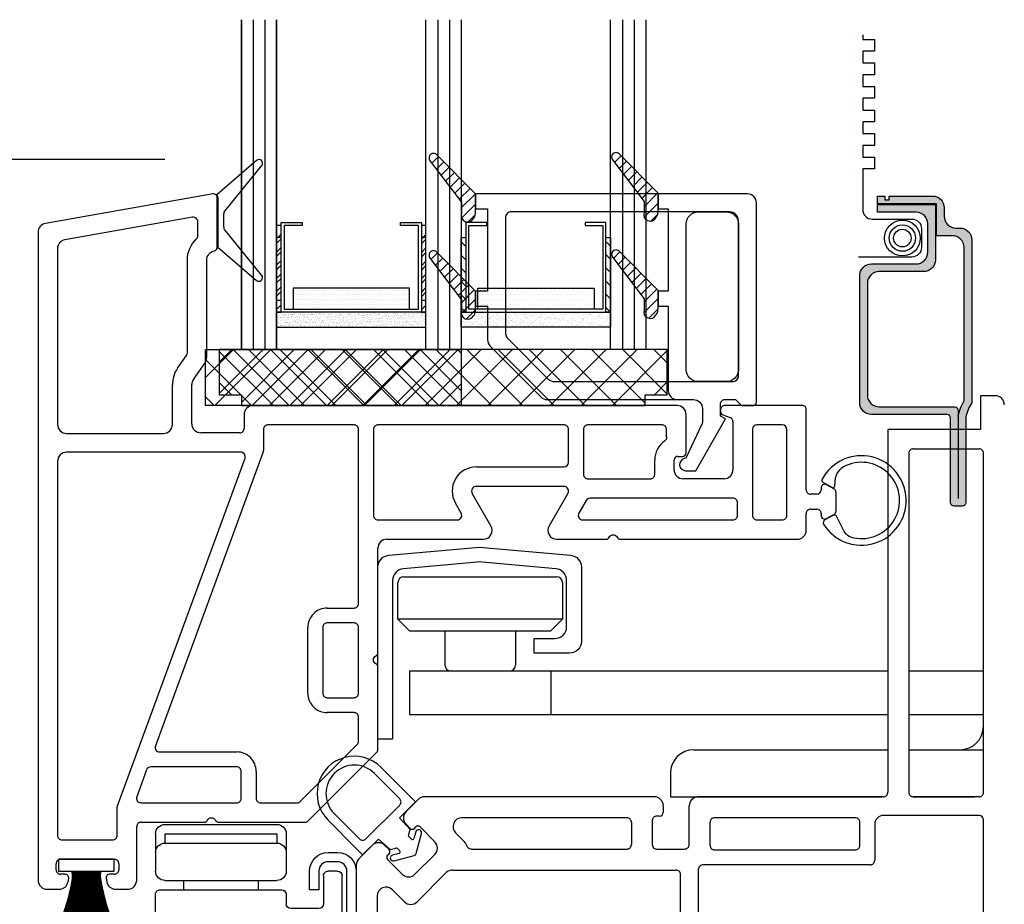
# Model space of a CAD drawing. Extents: x -466 to 18580, y -2173 to 2539.
# Drawn here: x 10055 to 10139, y -212 to -137 of the extents above; entities that cross this region are included whole.
import ezdxf

# ---------------------------------------------------------------- set-up
doc = ezdxf.new("R2010")
doc.units = 0
doc.header["$MEASUREMENT"] = 0
doc.layers.get('0').update_dxf_attribs({"linetype": 'CONTINUOUS'})
for name, color, linetype in [('DIMENSIONS_COMPONENTS', 9, 'CONTINUOUS'), ('GLAZING_DUAL', 2, 'CONTINUOUS'), ('GLAZING_TRI', 2, 'CONTINUOUS'), ('WINDOW_FRAME', 3, 'CONTINUOUS'), ('WINDOW_HARDWARE', 2, 'CONTINUOUS'), ('WINDOW_SCREEN', 2, 'CONTINUOUS')]:
    doc.layers.add(name, color=color, linetype=linetype)
doc.styles.add('ROMANS', font='romans.shx')
doc.dimstyles.new('SCALE 4 DIMENSION', dxfattribs={"dimscale": 4, "dimtxt": 2, "dimasz": 2, "dimexe": 2, "dimexo": 2, "dimgap": 2, "dimtad": 0, "dimtih": 1, "dimtoh": 1, "dimdec": 0, "dimzin": 0, "dimdsep": 46, "dimtxsty": 'ROMANS', "dimcen": 0, "dimclrd": 256, "dimclre": 256, "dimclrt": 256, "dimadec": 0, "dimazin": 0, "dimtfac": 1, "dimtdec": 0, "dimtofl": 0, "dimtmove": 1, "dimatfit": 3, "dimfxl": 1, "dimtolj": 1, "dimtzin": 0, "dimarcsym": 0})
pattern_1 = [(45, (-203.2303, -145.78914), (-0.561266, 0.561266), [])]
pattern_2 = [(135, (237.6303, -145.78914), (0.561266, 0.561266), [])]
pattern_3 = [(45, (-201.4803, -144.7728), (-0.561266, 0.561266), [])]

# ---------------------------------------------------------------- blocks, each defined once
blk = doc.blocks.new('*D8')
at = {"layer": 'DIMENSIONS_COMPONENTS', "lineweight": -2, "transparency": 16777216}
for p, q in [((10067.216, -148.968), (9946.365, -148.968)), ((9954.365, -156.968), (9954.365, -169.855)), ((9954.365, -223.953), (9954.365, -198.045)), ((10048.555, -231.953), (9946.365, -231.953))]:
    blk.add_line(p, q, dxfattribs=at)
at = {"layer": 'DIMENSIONS_COMPONENTS', "transparency": 16777216}
for points in [[(9953.032, -156.968), (9955.698, -156.968), (9954.365, -148.968)], [(9953.032, -223.953), (9955.698, -223.953), (9954.365, -231.953)]]:
    blk.add_solid(points, dxfattribs=at)
at = {"layer": 'DIMENSIONS_COMPONENTS', "transparency": 16777216, "insert": (9954.365, -183.95), "char_height": 8, "attachment_point": 5, "style": 'ROMANS'}
blk.add_mtext('\\A1;83 [3 1/4]', dxfattribs=at)
blk = doc.blocks.new('*X91')
at = {"color": 0}
for p, q in [((0.9146, 1.6663), (0.8901, 1.6908)), ((0.9298, 1.6865), (0.9077, 1.7086)), ((0.8842, 1.6261), (0.8549, 1.6553)), ((0.8994, 1.6462), (0.8725, 1.6731)), ((0.8537, 1.5858), (0.8197, 1.6198)), ((0.8689, 1.6059), (0.8373, 1.6376)), ((0.8309, 1.538), (0.7845, 1.5843)), ((0.8385, 1.5657), (0.8021, 1.6021)), ((0.8303, 1.5032), (0.7838, 1.5497)), ((0.8082, 1.4899), (0.7848, 1.5133)), ((0.933, 1.3651), (0.9115, 1.3866)), ((0.9178, 1.3449), (0.8939, 1.3689)), ((0.8874, 1.3047), (0.8586, 1.3334)), ((0.9026, 1.3248), (0.8762, 1.3511)), ((0.8569, 1.2644), (0.8234, 1.2979)), ((0.8722, 1.2845), (0.841, 1.3157)), ((0.8309, 1.2197), (0.7882, 1.2624)), ((0.8417, 1.2442), (0.8058, 1.2802)), ((0.8318, 1.1835), (0.7838, 1.2315)), ((0.8152, 1.1647), (0.7838, 1.1961))]:
    blk.add_line(p, q, dxfattribs=at)
blk = doc.blocks.new('PVC GLAZING STOP 1.5in')
at = {"color": 3}
for points in [[(-3.385, 21.504), (-3.337, 21.573, 0.151981), (-3.203, 22.006), (-3.203, 23.59), (-6.513, 26.926, 1.000002), (-7.052, 26.387), (-4.4, 22.878), (-4.398, 21.932, 0.923971)], [(-0.815, 20.979, -0.414214), (0.201, 21.995), (2.614, 21.995, -0.414214), (3.63, 20.979), (3.63, 8.584, -0.414214), (2.614, 7.568), (0.201, 7.568, -0.414214), (-0.815, 8.584)], [(-3.385, 13.232), (-3.337, 13.301, 0.151981), (-3.203, 13.733), (-3.203, 15.318), (-6.513, 18.654, 1.000002), (-7.052, 18.115), (-4.4, 14.606), (-4.398, 13.659, 0.923971)]]:
    blk.add_lwpolyline(points, format="xyb", close=True, dxfattribs=at)
blk.add_lwpolyline([(-0.861, 0), (0, 0), (2.536, 4.393), (2.096, 4.647), (2.096, 5.663, -0.414214), (2.477, 6.044), (3.376, 6.044), (3.884, 5.536), (4.9, 5.536, 0.414214), (5.154, 5.79), (5.154, 22.757, 0.414214), (4.392, 23.519), (-3.203, 23.519), (-3.203, 22.249), (-2.339, 22.249), (-2.339, 15.247), (-3.203, 15.247), (-3.203, 13.981), (-2.339, 13.981), (-2.339, 6.806, 0.414214), (-1.577, 6.044), (-0.19, 6.044, -0.414214), (0.572, 5.282), (0.572, 4.212, -0.111896), (0.498, 3.884), (-0.801, 1.166, -0.23016), (-0.974, 1.028, 0.895553), (-0.861, 0)], format="xyb", dxfattribs=at)
at = {"color": 1, "xscale": -25.39999999999964, "yscale": 25.39999999999964, "zscale": 25.40000000000003}
blk.add_blockref('*X91', (16.705, -16.634), dxfattribs=at)
blk = doc.blocks.new('*X92')
at = {"color": 0}
for p, q in [((0.9146, 1.6663), (0.8901, 1.6908)), ((0.9298, 1.6865), (0.9077, 1.7086)), ((0.8842, 1.6261), (0.8549, 1.6553)), ((0.8994, 1.6462), (0.8725, 1.6731)), ((0.8537, 1.5858), (0.8197, 1.6198)), ((0.8689, 1.6059), (0.8373, 1.6376)), ((0.8309, 1.538), (0.7845, 1.5843)), ((0.8385, 1.5657), (0.8021, 1.6021)), ((0.8303, 1.5032), (0.7838, 1.5497)), ((0.8082, 1.4899), (0.7848, 1.5133)), ((0.933, 1.3651), (0.9115, 1.3866)), ((0.9178, 1.3449), (0.8939, 1.3689)), ((0.8874, 1.3047), (0.8586, 1.3334)), ((0.9026, 1.3248), (0.8762, 1.3511)), ((0.8569, 1.2644), (0.8234, 1.2979)), ((0.8722, 1.2845), (0.841, 1.3157)), ((0.8309, 1.2197), (0.7882, 1.2624)), ((0.8417, 1.2442), (0.8058, 1.2802)), ((0.8318, 1.1835), (0.7838, 1.2315)), ((0.8152, 1.1647), (0.7838, 1.1961))]:
    blk.add_line(p, q, dxfattribs=at)
blk = doc.blocks.new('PVC GLAZING STOP 0.75in. 2203')
at = {"color": 3}
for points in [[(-18.905, 21.433), (-18.857, 21.502, 0.151981), (-18.722, 21.934), (-18.722, 23.519), (-22.032, 26.855, 1.000002), (-22.571, 26.316), (-19.919, 22.807), (-19.917, 21.861, 0.923971)], [(-11.998, 7.568), (3.122, 7.568, 0.414214), (3.63, 8.076), (3.63, 21.233, 0.414214), (2.868, 21.995), (-15.674, 21.995, 0.414214), (-16.182, 21.487), (-16.182, 11.753, 0.198912), (-15.959, 11.214), (-12.537, 7.791, 0.198912)], [(-18.905, 13.16), (-18.857, 13.23, 0.151981), (-18.722, 13.662), (-18.722, 15.247), (-22.032, 18.582, 1.000002), (-22.571, 18.043), (-19.919, 14.534), (-19.917, 13.588, 0.923971)]]:
    blk.add_lwpolyline(points, format="xyb", close=True, dxfattribs=at)
blk.add_lwpolyline([(5.154, 5.79), (5.154, 22.757, 0.414214), (4.392, 23.519), (-17.706, 23.519), (-18.722, 23.519), (-18.722, 22.249), (-17.706, 22.249), (-17.706, 15.247), (-18.722, 15.247), (-18.722, 13.981), (-17.706, 13.981), (-17.706, 11.121, 0.198912), (-17.483, 10.582), (-13.168, 6.267, 0.198912), (-12.629, 6.044), (-0.19, 6.044, -0.414214), (0.572, 5.282), (0.572, 4.212, -0.111896), (0.498, 3.884), (-0.801, 1.166, -0.23016), (-0.974, 1.028, 0.895553), (-0.861, 0), (0, 0), (2.536, 4.393), (2.096, 4.647), (2.096, 5.663, -0.414214), (2.477, 6.044), (3.376, 6.044), (3.884, 5.536), (4.9, 5.536, 0.414214), (5.154, 5.79)], format="xyb", dxfattribs=at)
at = {"color": 1, "xscale": -25.40000000000009, "yscale": 25.40000000000009, "zscale": 25.40000000000003}
blk.add_blockref('*X92', (1.185, -16.705), dxfattribs=at)
blk = doc.blocks.new('GLAZING TRI')
h = blk.add_hatch()
h.set_pattern_fill('ANSI31', color=0, scale=6.35, style=0)
h.set_pattern_definition(pattern_1)
h.paths.add_polyline_path([(3, 9.525), (3, 3.175), (3.396, 3.175), (3.396, 9.525)])
h = blk.add_hatch()
h.set_pattern_fill('ANSI31', color=0, scale=6.35, style=0)
h.set_pattern_definition(pattern_1)
h.paths.add_polyline_path([(15.304, 9.525), (15.304, 3.175), (15.7, 3.175), (15.7, 9.525)])
h = blk.add_hatch()
h.set_pattern_fill('ANSI31', color=0, scale=0.25, style=0)
h.set_pattern_definition(pattern_2)
h.paths.add_polyline_path([(19.096, 9.525), (19.096, 3.175), (18.7, 3.175), (18.7, 9.525)])
h = blk.add_hatch()
h.set_pattern_fill('ANSI31', color=0, scale=0.25, style=0)
h.set_pattern_definition(pattern_2)
h.paths.add_polyline_path([(31.4, 9.525), (31.4, 3.175), (31.004, 3.175), (31.004, 9.525)])
h = blk.add_hatch()
h.set_pattern_fill('DOTS', color=1, scale=6.35, style=0)
h.set_pattern_definition([(360, (-203.23027, -145.78914), (0.1984375, 0.396875), [0, -0.396875])])
h.paths.add_polyline_path([(4.412, 5.207), (4.412, 3.429), (14.288, 3.429), (14.288, 5.207)])
h = blk.add_hatch()
h.set_pattern_fill('DOTS', color=1, scale=0.25, style=0)
h.set_pattern_definition([(180, (237.63027, -145.78914), (-0.1984375, 0.396875), [0, -0.396875])])
h.paths.add_polyline_path([(29.988, 5.207), (29.988, 3.429), (20.112, 3.429), (20.112, 5.207)])
h = blk.add_hatch()
h.set_pattern_fill('AR-SAND', color=0, scale=0.254, style=0)
h.set_pattern_definition([(37.5, (-203.23027, -145.78914), (-0.0160003, 0.48941324), [0, -0.38608, 0, -0.4318, 0, -0.41275]), (7.5, (-203.2303, -145.78914), (0.4495233, 0.7168251), [0, -0.20828, 0, -0.34798, 0, -0.13335]), (327.5, (-203.5427, -145.78914), (0.790992, 0.0014374), [0, -0.127, 0, -0.4572, 0, -0.5969]), (317.5, (-203.5427, -145.78914), (0.7635562, 0.2229296), [0, -0.0635, 0, -0.29972, 0, -0.3429])])
h.paths.add_polyline_path([(3, 3.175), (3, 1.905), (15.7, 1.905), (15.7, 3.175)])
h = blk.add_hatch()
h.set_pattern_fill('AR-SAND', color=0, scale=0.01, style=0)
h.set_pattern_definition([(142.5, (237.63027, -145.78914), (0.0160003, 0.48941324), [0, -0.38608, 0, -0.4318, 0, -0.41275]), (172.5, (237.6303, -145.78914), (-0.4495233, 0.7168251), [0, -0.20828, 0, -0.34798, 0, -0.13335]), (212.5, (237.9427, -145.78914), (-0.790992, 0.0014374), [0, -0.127, 0, -0.4572, 0, -0.5969]), (222.5, (237.9427, -145.78914), (-0.7635562, 0.2229296), [0, -0.0635, 0, -0.29972, 0, -0.3429])])
h.paths.add_polyline_path([(31.4, 3.175), (31.4, 1.905), (18.7, 1.905), (18.7, 3.175)])
at = {"color": 1, "ltscale": 20}
for p, q in [((1, 28.027), (1, 0)), ((2, 28.027), (2, 0)), ((17.7, 28.027), (17.7, 0)), ((32.4, 28.027), (32.4, 0)), ((33.4, 28.027), (33.4, 0))]:
    blk.add_line(p, q, dxfattribs=at)
at = {"color": 1}
blk.add_line((16.7, 28.027), (16.7, 0), dxfattribs=at)
at = {"color": 0, "ltscale": 20}
for points in [[(0, 28.027), (0, 0), (3, 0), (3, 28.027)], [(34.4, 28.027), (34.4, 0), (31.4, 0), (31.4, 28.027)]]:
    blk.add_lwpolyline(points, dxfattribs=at)
at = {"color": 0}
blk.add_lwpolyline([(18.7, 28.027), (18.7, 0), (15.7, 0), (15.7, 28.027)], dxfattribs=at)
at = {"color": 4}
for points in [[(15.304, 3.175), (3.396, 3.175), (3.396, 10.795), (5.174, 10.795), (5.174, 10.541), (3.65, 10.541), (3.65, 3.429), (15.05, 3.429), (15.05, 10.541), (13.526, 10.541), (13.526, 10.795), (15.304, 10.795)], [(19.096, 3.175), (31.004, 3.175), (31.004, 10.795), (29.226, 10.795), (29.226, 10.541), (30.75, 10.541), (30.75, 3.429), (19.35, 3.429), (19.35, 10.541), (20.874, 10.541), (20.874, 10.795), (19.096, 10.795)]]:
    blk.add_lwpolyline(points, close=True, dxfattribs=at)
for points in [[(3, 9.525), (3, 3.175), (3.396, 3.175), (3.396, 9.525)], [(15.304, 9.525), (15.304, 3.175), (15.7, 3.175), (15.7, 9.525)], [(19.096, 9.525), (19.096, 3.175), (18.7, 3.175), (18.7, 9.525)], [(31.4, 9.525), (31.4, 3.175), (31.004, 3.175), (31.004, 9.525)]]:
    blk.add_lwpolyline(points, close=True)
at = {"color": 0}
for points in [[(4.412, 5.207), (4.412, 3.429), (14.288, 3.429), (14.288, 5.207)], [(29.988, 5.207), (29.988, 3.429), (20.112, 3.429), (20.112, 5.207)]]:
    blk.add_lwpolyline(points, close=True, dxfattribs=at)
at = {"color": 6}
for points in [[(3, 3.175), (3, 1.905), (15.7, 1.905), (15.7, 3.175)], [(31.4, 3.175), (31.4, 1.905), (18.7, 1.905), (18.7, 3.175)]]:
    blk.add_lwpolyline(points, close=True, dxfattribs=at)
blk = doc.blocks.new('ALUMINUM SCREEN BAR INVERTED LIP 0.375in.', base_point=(0, 0))
blk.add_hatch(color=1).paths.add_polyline_path([(0.3, -0.3, -0.414214), (0, 0), (0, 7.186, 0.414214), (-0.3, 7.486), (-6.726, 7.486, -0.414214), (-7.725, 8.486), (-7.725, 19.283, -0.414214), (-6.726, 20.283), (-2.938, 20.283, 0.414214), (-1.938, 21.282), (-1.938, 23.682, 0.414214), (-2.938, 24.682), (-6.226, 24.682), (-6.226, 25.331), (-1.288, 25.331), (-1.288, 20.633, -0.414214), (-2.288, 19.633), (-6.076, 19.633, 0.414214), (-7.075, 18.633), (-7.075, 9.135, 0.414214), (-6.076, 8.136), (0.35, 8.136, -0.414214), (0.65, 7.836), (0.65, 7.317, -0.084156), (1.15, 8.667), (1.15, 21.682, 0.414214), (0.15, 22.682), (-1.2, 22.682), (-1.2, 25.404), (-6.226, 25.404), (-6.226, 26.054), (-5.587, 26.054), (-5.587, 25.721), (-5.233, 25.721), (-5.233, 26.054), (-1.549, 26.054, -0.414214), (-0.55, 25.054), (-0.55, 24.332, 0.414214), (0.45, 23.332), (0.8, 23.332, -0.414214), (1.8, 22.332), (1.8, 8.486, 0.091649), (1.3, 7.253), (1.3, 0, -0.414214), (1, -0.3)])
at = {"color": 0, "linetype": 'Continuous'}
for p, q in [((-8.476, 39.361), (-8.475, 39.361)), ((-8.476, 38.361), (-8.475, 38.361)), ((-8.476, 37.361), (-8.475, 37.361)), ((-8.476, 36.361), (-8.475, 36.361)), ((-8.476, 35.361), (-8.475, 35.361)), ((-8.476, 34.361), (-8.475, 34.361)), ((-8.476, 33.361), (-8.475, 33.361)), ((-8.476, 32.361), (-8.475, 32.361)), ((-8.476, 31.361), (-8.475, 31.361)), ((-8.476, 30.361), (-8.475, 30.361)), ((-8.476, 29.361), (-8.475, 29.361)), ((-8.476, 28.361), (-8.475, 28.361))]:
    blk.add_line(p, q, dxfattribs=at)
for points in [[(-7.475, 39.757), (-7.475, 39.361), (-6.475, 39.361), (-6.475, 38.361), (-7.475, 38.361), (-7.475, 37.361), (-6.475, 37.361), (-6.475, 36.361), (-7.475, 36.361), (-7.475, 35.361), (-6.475, 35.361), (-6.475, 34.361), (-7.475, 34.361), (-7.475, 33.361), (-6.475, 33.361), (-6.475, 32.361), (-7.475, 32.361), (-7.475, 31.361), (-6.475, 31.361), (-6.475, 30.361), (-7.475, 30.361), (-7.475, 29.361), (-6.475, 29.361), (-6.475, 28.361), (-7.475, 28.361), (-7.475, 24.906, 0.414214), (-6.665, 24.096), (-3.289, 24.096, -0.414214), (-2.479, 23.286), (-2.479, 21.678, -0.414214), (-3.289, 20.868), (-7.827, 20.868)], [(0.65, 7.317, -0.084156), (1.15, 8.667), (1.15, 21.682, 0.414214), (0.15, 22.682), (-1.2, 22.682), (-1.2, 25.404), (-6.226, 25.404), (-6.226, 26.054), (-5.587, 26.054), (-5.587, 25.721), (-5.233, 25.721), (-5.233, 26.054), (-1.549, 26.054, -0.414214), (-0.55, 25.054), (-0.55, 24.332, 0.414214), (0.45, 23.332), (0.8, 23.332, -0.414214), (1.8, 22.332), (1.8, 8.486, 0.091649), (1.3, 7.253), (1.3, 0, -0.414214), (1, -0.3), (0.3, -0.3, -0.414214), (0, 0), (0, 7.186, 0.414214), (-0.3, 7.486), (-6.726, 7.486, -0.414214), (-7.725, 8.486), (-7.725, 19.283, -0.414214), (-6.726, 20.283), (-2.938, 20.283, 0.414214), (-1.938, 21.282), (-1.938, 23.682, 0.414214), (-2.938, 24.682), (-6.226, 24.682), (-6.226, 25.331), (-1.288, 25.331), (-1.288, 20.633, -0.414214), (-2.288, 19.633), (-6.076, 19.633, 0.414214), (-7.075, 18.633), (-7.075, 9.135, 0.414214), (-6.076, 8.136), (0.35, 8.136, -0.414214), (0.65, 7.836), (0.65, 0.35)]]:
    blk.add_lwpolyline(points, format="xyb", dxfattribs=at)
for radius in [1.521, 1.121, 0.746]:
    blk.add_circle((-4.099, 22.479), radius, dxfattribs=at)
blk = doc.blocks.new('PVC FRAME 2100 OPERATOR NO NAILING FIN')
at = {"color": 1}
for p, q in [((4.715, 22.501), (4.715, 15.38)), ((4.741, 22.501), (4.741, 15.389)), ((4.766, 22.501), (4.766, 15.389))]:
    blk.add_line(p, q, dxfattribs=at)
at = {"color": 0}
for points in [[(19.224, 82.912), (15.83, 79.997)], [(16.511, 78.609), (19.659, 82.488)], [(15.522, 80.056), (1.268, 77.543)], [(15.88, 75.524), (15.88, 79.756)], [(15.917, 79.756), (15.917, 75.551), (19.224, 72.711)], [(13.782, 78.073), (2.919, 76.158)], [(16.425, 77.254), (16.425, 78.368)], [(14.229, 76.511), (14.229, 77.698)], [(0.64, 76.795), (0.64, 21.739)], [(19.659, 73.134), (16.511, 77.014)], [(2.291, 75.409), (2.291, 60.465)], [(13.33, 66.557), (13.33, 74.444)], [(14.981, 66.157), (14.981, 74.444)], [(12.497, 65.247), (13.262, 66.339)], [(13.849, 64.3), (14.844, 65.72)], [(12.06, 60.465), (12.06, 63.863)], [(13.711, 60.528), (13.711, 63.863)], [(82.04, 62.91), (80.778, 62.91), (80.778, 60.05), (72.898, 60.05), (72.898, 29.213)], [(54.977, 62.078), (18.918, 62.078)], [(65.637, 62.078), (59.041, 62.078)], [(18.156, 61.316), (18.156, 60.147)], [(55.739, 58.065), (55.739, 61.316)], [(58.66, 61.697), (58.66, 61.57)], [(58.86, 61.283), (59.476, 61.059)], [(65.957, 54.923), (65.957, 61.758)], [(27.506, 60.427), (20.188, 60.427)], [(45.361, 60.427), (29.538, 60.427)], [(53.707, 60.427), (47.393, 60.427)], [(59.727, 60.701), (59.727, 56.617)], [(63.925, 60.427), (61.759, 60.427)], [(3.051, 59.705), (11.3, 59.705)], [(17.775, 59.766), (14.473, 59.766)], [(19.807, 60.046), (19.807, 58.271)], [(27.887, 45.252), (27.887, 60.046)], [(29.157, 60.046), (29.157, 52.745)], [(45.742, 57.245), (45.742, 60.046)], [(47.012, 60.046), (47.012, 56.235)], [(54.088, 59.383), (54.088, 60.046)], [(61.378, 60.046), (61.378, 52.745)], [(64.306, 52.745), (64.306, 60.046)], [(17.877, 58.115), (3.051, 58.115)], [(19.784, 58.139), (10.612, 33.153)], [(74.676, 58.017), (74.676, 29.21)], [(75.056, 58.397), (80.651, 58.397)], [(81.031, 29.21), (81.031, 58.017)], [(2.291, 57.355), (2.291, 25.549)], [(7.394, 28.073), (18.234, 57.603)], [(53.072, 56.235), (53.072, 57.455)], [(54.723, 56.617), (54.723, 57.455)], [(55.028, 57.76), (55.434, 57.76)], [(37.902, 56.864), (45.361, 56.864)], [(47.392, 55.855), (52.692, 55.855)], [(58.965, 55.855), (55.485, 55.855)], [(67.392, 55.552), (68.121, 55.131)], [(68.347, 54.96), (67.685, 55.342)], [(68.39, 55.253), (68.382, 55.405)], [(39.148, 51.856), (37.556, 54.613)], [(37.902, 55.213), (45.342, 55.213)], [(45.688, 54.613), (44.096, 51.856)], [(66.846, 54.542), (66.338, 54.542)], [(67.227, 55.078), (67.227, 54.923)], [(68.499, 53.118), (68.499, 54.696)], [(36.618, 52.936), (36.126, 53.788)], [(47.248, 54.014), (46.626, 52.936)], [(59.727, 54.204), (47.577, 54.204)], [(60.108, 52.745), (60.108, 53.823)], [(65.957, 51.475), (65.957, 52.891)], [(66.338, 53.272), (66.846, 53.272)], [(67.227, 52.891), (67.227, 52.736)], [(67.685, 52.472), (68.347, 52.854)], [(29.538, 52.364), (36.288, 52.364)], [(46.956, 52.364), (59.727, 52.364)], [(61.759, 52.364), (63.925, 52.364)], [(30.3, 50.713), (38.488, 50.713)], [(44.756, 50.713), (48.932, 50.713)], [(50.161, 50.713), (65.195, 50.713)], [(29.538, 41.078), (29.538, 49.951)], [(25.22, 44.871), (27.506, 44.871)], [(27.506, 43.601), (25.22, 43.601)], [(23.569, 37.632), (23.569, 43.22)], [(24.839, 43.22), (24.839, 37.632)], [(27.887, 37.632), (27.887, 43.22)], [(29.538, 32.86), (29.538, 39.849)], [(25.22, 37.251), (27.506, 37.251)], [(27.506, 35.981), (25.22, 35.981)], [(27.887, 33.544), (27.887, 35.6)], [(22.935, 28.434), (27.776, 33.275)], [(10.97, 32.64), (17.53, 32.64)], [(23.618, 26.783), (29.427, 32.591)], [(9.866, 31.121), (9.027, 28.835)], [(17.53, 31.37), (10.224, 31.37)], [(17.911, 28.703), (17.911, 30.989)], [(19.181, 30.989), (19.181, 28.703)], [(32.962, 28.608), (31.926, 27.571)], [(53.036, 28.831), (33.501, 28.831)], [(72.518, 28.833), (56.675, 28.833)], [(80.651, 28.83), (75.056, 28.83)], [(7.371, 25.549), (7.371, 27.941)], [(9.385, 28.322), (17.53, 28.322)], [(19.562, 28.322), (22.666, 28.322)], [(53.798, 28.069), (53.798, 27.485)], [(55.998, 24.766), (55.998, 28.069)], [(50.707, 27.053), (36.682, 27.053)], [(52.865, 26.799), (52.865, 24.766)], [(53.493, 27.18), (53.246, 27.18)], [(70.13, 27.053), (58.156, 27.053)], [(80.662, 27.243), (72.541, 27.243)], [(81.042, 7.873), (81.042, 26.863)], [(9.022, 21.739), (9.022, 26.29)], [(9.403, 26.671), (14.757, 26.671)], [(15.985, 26.671), (23.35, 26.671)], [(31.925, 26.497), (32.279, 26.142)], [(32.638, 26.142), (32.764, 26.267)], [(33.124, 26.267), (34.379, 25.008)], [(51.087, 26.673), (51.087, 24.766)], [(57.776, 24.703), (57.776, 26.673)], [(70.511, 24.704), (70.511, 26.672)], [(71.781, 26.483), (71.781, 23.433)], [(2.672, 25.168), (6.99, 25.168)], [(36.144, 25.756), (36.895, 25.004)], [(29.055, 24.7), (27.914, 23.56)], [(30.481, 24.348), (30.13, 24.7)], [(37.457, 24.386), (50.707, 24.386)], [(53.245, 24.386), (55.618, 24.386)], [(58.156, 24.323), (70.13, 24.323)], [(2.545, 23.517), (7.117, 23.517)], [(31.61, 22.245), (30.354, 23.504)], [(30.355, 23.863), (30.481, 23.989)], [(34.378, 23.93), (32.688, 22.244)], [(2.164, 22.628), (2.164, 23.136)], [(7.498, 23.136), (7.498, 22.628)], [(27.691, 23.021), (27.691, 15.75)], [(35.884, 22.608), (54.883, 22.608)], [(56.803, 5.664), (56.803, 22.672)], [(71.401, 23.053), (57.184, 23.053)], [(2.939, 22.247), (2.545, 22.247)], [(3.189, 21.607), (3.239, 21.89)], [(6.423, 21.89), (6.473, 21.607)], [(7.117, 22.247), (6.723, 22.247)], [(35.348, 22.386), (32.863, 19.908)], [(55.263, 5.663), (55.263, 22.228)], [(1.402, 20.977), (2.439, 20.977)], [(7.223, 20.977), (8.26, 20.977)], [(30.767, 20.933), (31.788, 19.909)], [(29.469, 20.396), (29.469, 2.158)]]:
    blk.add_lwpolyline(points, dxfattribs=at)
for points in [[(19.659, 82.488, 0.914062), (19.224, 82.912)], [(15.88, 79.756, 0.466308), (15.522, 80.056)], [(15.917, 79.756, 0.181741), (15.83, 79.997)], [(14.229, 77.698, 0.466308), (13.782, 78.073)], [(16.511, 78.609, 0.172111), (16.425, 78.368)], [(1.268, 77.543, 0.36397), (0.64, 76.795)], [(16.425, 77.254, 0.172111), (16.511, 77.014)], [(13.33, 74.444, -0.207998), (14.108, 76.232, 0.207998), (14.229, 76.511)], [(2.919, 76.158, 0.36397), (2.291, 75.409)], [(14.981, 74.444, -0.36156), (15.631, 75.225, 0.36156), (15.88, 75.524)], [(19.224, 72.711, 0.914062), (19.659, 73.134)], [(13.262, 66.339, 0.153915), (13.33, 66.557)], [(14.844, 65.72, 0.153915), (14.981, 66.157)], [(12.497, 65.247, 0.153915), (12.06, 63.863)], [(13.849, 64.3, 0.153915), (13.711, 63.863)], [(82.8, 62.15, 0.414214), (82.04, 62.91)], [(18.918, 62.078, 0.414214), (18.156, 61.316)], [(55.739, 61.316, 0.414214), (54.977, 62.078)], [(59.041, 62.078, 0.414214), (58.66, 61.697)], [(65.957, 61.758, 0.414214), (65.637, 62.078)], [(58.66, 61.57, 0.315299), (58.86, 61.283)], [(2.291, 60.465, 0.414214), (3.051, 59.705)], [(11.3, 59.705, 0.414214), (12.06, 60.465)], [(13.711, 60.528, 0.414214), (14.473, 59.766)], [(20.188, 60.427, 0.414214), (19.807, 60.046)], [(27.887, 60.046, 0.414214), (27.506, 60.427)], [(29.538, 60.427, 0.414214), (29.157, 60.046)], [(45.742, 60.046, 0.414214), (45.361, 60.427)], [(47.393, 60.427, 0.414214), (47.012, 60.046)], [(54.088, 60.046, 0.414214), (53.707, 60.427)], [(59.727, 60.701, 0.315299), (59.476, 61.059)], [(61.759, 60.427, 0.414214), (61.378, 60.046)], [(64.306, 60.046, 0.414213), (63.925, 60.427)], [(17.775, 59.766, 0.414214), (18.156, 60.147)], [(54.088, 59.383, -0.247394), (53.922, 59.068, 0.247394), (53.072, 57.455)], [(3.051, 58.115, 0.414214), (2.291, 57.355)], [(18.234, 57.603, 0.521439), (17.877, 58.115)], [(19.784, 58.139, 0.08818), (19.807, 58.271)], [(55.434, 57.76, 0.414214), (55.739, 58.065)], [(75.056, 58.397, 0.414214), (74.676, 58.017)], [(81.031, 58.017, 0.414214), (80.651, 58.397)], [(45.361, 56.864, 0.414213), (45.742, 57.245)], [(55.028, 57.76, 0.414214), (54.723, 57.455)], [(37.902, 56.864, 0.577351), (36.126, 53.788)], [(47.012, 56.235, 0.414214), (47.392, 55.855)], [(52.692, 55.855, 0.414214), (53.072, 56.235)], [(54.723, 56.617, 0.414214), (55.485, 55.855)], [(58.965, 55.855, 0.414214), (59.727, 56.617)], [(67.685, 55.342, 0.57733), (67.227, 55.078)], [(37.902, 55.213, 0.577347), (37.556, 54.613)], [(45.688, 54.613, 0.57735), (45.342, 55.213)], [(65.957, 54.923, 0.414219), (66.338, 54.542)], [(66.846, 54.542, 0.414189), (67.227, 54.923)], [(68.121, 55.131, 0.681117), (68.39, 55.253)], [(68.499, 54.696, 0.267948), (68.347, 54.96)], [(47.577, 54.204, 0.267949), (47.248, 54.014)], [(60.108, 53.823, 0.414214), (59.727, 54.204)], [(36.288, 52.364, 0.57735), (36.618, 52.936)], [(46.626, 52.936, 0.57735), (46.956, 52.364)], [(66.338, 53.272, 0.414214), (65.957, 52.891)], [(67.227, 52.891, 0.414223), (66.846, 53.272)], [(68.347, 52.854, 0.267949), (68.499, 53.118)], [(29.157, 52.745, 0.414214), (29.538, 52.364)], [(59.727, 52.364, 0.414214), (60.108, 52.745)], [(61.378, 52.745, 0.414214), (61.759, 52.364)], [(63.925, 52.364, 0.414214), (64.306, 52.745)], [(67.227, 52.736, 0.577361), (67.685, 52.472)], [(38.488, 50.713, 0.57735), (39.148, 51.856)], [(44.096, 51.856, 0.57735), (44.756, 50.713)], [(48.932, 50.713, 0.284915), (49.205, 50.883, -0.620174), (49.888, 50.883, 0.284915), (50.161, 50.713)], [(65.195, 50.713, 0.414214), (65.957, 51.475)], [(30.3, 50.713, 0.414214), (29.538, 49.951)], [(27.506, 44.871, 0.414214), (27.887, 45.252)], [(25.22, 44.871, 0.414214), (23.569, 43.22)], [(25.22, 43.601, 0.414214), (24.839, 43.22)], [(27.887, 43.22, 0.414214), (27.506, 43.601)], [(29.538, 39.849, 0.284915), (29.369, 40.122, -0.620174), (29.369, 40.805, 0.284915), (29.538, 41.078)], [(23.569, 37.632, 0.414214), (25.22, 35.981)], [(24.839, 37.632, 0.414214), (25.22, 37.251)], [(27.506, 37.251, 0.414214), (27.887, 37.632)], [(27.887, 35.6, 0.414214), (27.506, 35.981)], [(27.776, 33.275, 0.198912), (27.887, 33.544)], [(10.612, 33.153, 0.521439), (10.97, 32.64)], [(29.427, 32.591, 0.198912), (29.538, 32.86)], [(19.181, 30.989, 0.414214), (17.53, 32.64)], [(10.224, 31.37, 0.314545), (9.866, 31.121)], [(17.911, 30.989, 0.414214), (17.53, 31.37)], [(9.027, 28.835, 0.521439), (9.385, 28.322)], [(17.53, 28.322, 0.414214), (17.911, 28.703)], [(19.181, 28.703, 0.414214), (19.562, 28.322)], [(33.501, 28.831, 0.198911), (32.962, 28.608)], [(53.798, 28.069, 0.414223), (53.036, 28.831)], [(56.675, 28.833, 0.346473), (55.998, 28.069)], [(72.518, 28.833, 0.414214), (72.898, 29.213)], [(74.676, 29.21, 0.414214), (75.056, 28.83)], [(80.651, 28.83, 0.414214), (81.031, 29.21)], [(7.394, 28.073, 0.08818), (7.371, 27.941)], [(22.666, 28.322, 0.198912), (22.935, 28.434)], [(14.757, 26.671, 0.284915), (15.03, 26.841, -0.620174), (15.712, 26.841, 0.284915), (15.985, 26.671)], [(31.926, 27.571, 0.413868), (31.925, 26.497)], [(36.682, 27.053, 0.667752), (36.144, 25.756)], [(51.087, 26.673, 0.414214), (50.707, 27.053)], [(53.246, 27.18, 0.414214), (52.865, 26.799)], [(53.493, 27.18, 0.414214), (53.798, 27.485)], [(58.156, 27.053, 0.414214), (57.776, 26.673)], [(70.511, 26.672, 0.414214), (70.13, 27.053)], [(72.541, 27.243, 0.414214), (71.781, 26.483)], [(81.042, 26.863, 0.413958), (80.662, 27.243)], [(9.403, 26.671, 0.414214), (9.022, 26.29)], [(23.35, 26.671, 0.198912), (23.618, 26.783)], [(32.279, 26.142, 0.414214), (32.638, 26.142)], [(33.124, 26.267, 0.414214), (32.764, 26.267)], [(2.291, 25.549, 0.414214), (2.672, 25.168)], [(6.99, 25.168, 0.414214), (7.371, 25.549)], [(30.13, 24.7, 0.414559), (29.055, 24.7)], [(30.481, 23.989, 0.414214), (30.481, 24.348)], [(34.378, 23.93, 0.414214), (34.379, 25.008)], [(37.457, 24.386, -0.338409), (37.091, 24.666, 0.130399), (36.895, 25.004)], [(50.707, 24.386, 0.414214), (51.087, 24.766)], [(52.865, 24.766, 0.414214), (53.245, 24.386)], [(55.618, 24.386, 0.414214), (55.998, 24.766)], [(57.776, 24.703, 0.414214), (58.156, 24.323)], [(70.13, 24.323, 0.414214), (70.511, 24.704)], [(2.545, 23.517, 0.414214), (2.164, 23.136)], [(7.498, 23.136, 0.414214), (7.117, 23.517)], [(27.914, 23.56, 0.198912), (27.691, 23.021)], [(30.355, 23.863, 0.414214), (30.354, 23.504)], [(2.164, 22.628, 0.414214), (2.545, 22.247)], [(7.117, 22.247, 0.414214), (7.498, 22.628)], [(35.884, 22.608, 0.198606), (35.348, 22.386)], [(55.263, 22.228, 0.414214), (54.883, 22.608)], [(57.184, 23.053, 0.414214), (56.803, 22.672)], [(71.401, 23.053, 0.414214), (71.781, 23.433)], [(3.239, 21.89, 0.466308), (2.939, 22.247)], [(6.723, 22.247, 0.466308), (6.423, 21.89)], [(31.61, 22.245, 0.414214), (32.688, 22.244)], [(0.64, 21.739, 0.414214), (1.402, 20.977)], [(2.439, 20.977, 0.36397), (3.189, 21.607)], [(6.473, 21.607, 0.36397), (7.223, 20.977)], [(8.26, 20.977, 0.414214), (9.022, 21.739)], [(30.767, 20.933, 0.668605), (29.469, 20.396)], [(31.788, 19.909, 0.414214), (32.863, 19.908)]]:
    blk.add_lwpolyline(points, format="xyb", dxfattribs=at)
at = {"color": 1}
for points in [[(67.549, 52.361, 0.396939), (67.436, 51.985, 3.681789), (67.313, 55.831, 0.406887), (67.392, 55.552)], [(69.123, 51.475, 0.242805), (69.991, 50.837, 1.368261), (69.356, 56.986, 0.339685), (68.382, 55.405)], [(68.582, 52.569, 0.407021), (68.263, 52.774)], [(29.78, 31.349, 1), (25.285, 26.864)], [(29.241, 30.811, 1), (25.824, 27.403)], [(31.387, 28.122, 0.414214), (31.388, 28.659)], [(33.243, 25.717, 1), (32.752, 25.847)], [(27.968, 25.249, 0.414545), (28.506, 25.248)], [(32.148, 25.553, 0.26673), (32.181, 25.431)], [(32.389, 25.223, 0.578869), (32.602, 25.28)], [(31.192, 24.444, 0.26673), (31.07, 24.477)], [(30.775, 23.875, 1), (30.904, 23.384)], [(31.342, 24.024, 0.578869), (31.4, 24.236)], [(32.611, 23.83, 0.27039), (32.792, 24.011)]]:
    blk.add_lwpolyline(points, format="xyb", dxfattribs=at)
for points in [[(68.263, 52.774), (67.549, 52.361)], [(69.123, 51.475), (68.582, 52.569)], [(32.148, 25.553), (32.28, 26.052), (31.382, 27.041), (32.734, 28.389), (29.78, 31.349)], [(31.388, 28.659), (29.241, 30.811)], [(28.506, 25.248), (31.387, 28.122)], [(25.285, 26.864), (27.697, 24.441), (28.236, 23.902), (29.579, 25.242), (30.571, 24.347), (31.07, 24.477)], [(25.824, 27.403), (27.968, 25.249)], [(32.389, 25.223), (32.181, 25.431)], [(32.752, 25.847), (32.602, 25.28)], [(32.792, 24.011), (33.243, 25.717)], [(31.192, 24.444), (31.4, 24.236)], [(31.342, 24.024), (30.775, 23.875)], [(30.904, 23.384), (32.611, 23.83)]]:
    blk.add_lwpolyline(points, dxfattribs=at)
at = {"color": 0}
blk.add_lwpolyline([(2.366, 23.517), (2.366, 22.501), (7.115, 22.501), (7.115, 23.517)], close=True, dxfattribs=at)
at = {"color": 1}
for centre, radius, start, end in [((-13.513, 24.651), 17.297, 327.62617, 352.84902), ((-13.513, 24.655), 17.322, 327.66432, 352.85055), ((-13.513, 24.663), 17.374, 327.74025, 352.85361), ((-13.513, 24.667), 17.399, 327.77804, 352.85514), ((-14.037, 24.778), 18.01, 328.58112, 352.73299), ((-14.037, 24.782), 18.035, 328.61465, 352.73533), ((-14.038, 24.786), 18.061, 328.64949, 352.73681), ((-14.552, 24.895), 18.662, 329.37873, 352.62627), ((-14.553, 24.899), 18.688, 329.41052, 352.62807), ((-14.553, 24.903), 18.713, 329.44279, 352.6295), ((-15.06, 25.01), 19.306, 330.10924, 352.52885), ((-15.06, 25.014), 19.332, 330.13945, 352.53016), ((-15.06, 25.018), 19.358, 330.16947, 352.53154), ((-15.561, 25.124), 19.944, 330.78188, 352.43941), ((-15.561, 25.128), 19.97, 330.81063, 352.44026), ((-15.561, 25.132), 19.996, 330.83865, 352.4416), ((-16.056, 25.237), 20.576, 331.40408, 352.35688), ((-16.056, 25.241), 20.602, 331.4315, 352.35731), ((-16.056, 25.245), 20.627, 331.45773, 352.35861), ((-16.546, 25.348), 21.203, 331.98198, 352.28042), ((-16.546, 25.353), 21.228, 332.00814, 352.28044), ((-20.749, 26.255), 25.539, 334.81579, 351.54718), ((-20.75, 26.26), 25.565, 334.83521, 351.54503), ((-21.571, 26.145), 26.361, 335.91318, 352.0525), ((-21.571, 26.151), 26.388, 335.93144, 352.04999), ((-23.959, 26.426), 28.791, 337.45213, 352.16339), ((-23.959, 26.426), 28.815, 337.4607, 352.17257), ((-20.103, 21.605), 23.666, 344.77298, 2.17065), ((-27.309, 26.875), 32.195, 339.09085, 352.18997), ((-20.103, 21.605), 23.716, 344.80638, 2.166), ((-27.308, 26.875), 32.22, 339.09858, 352.19816), ((-20.103, 21.605), 23.767, 344.83963, 2.08126), ((-20.103, 21.605), 23.818, 344.87274, 2.08126), ((-29.297, 26.902), 34.195, 340.31699, 352.60374), ((-29.297, 26.902), 34.22, 340.3243, 352.61144), ((-20.103, 21.605), 23.869, 344.9057, 2.08126), ((-20.103, 21.605), 23.92, 344.93852, 2.08126), ((-20.103, 21.605), 23.97, 344.9712, 2.08126), ((-20.103, 21.605), 24.021, 345.00373, 2.1385), ((-20.103, 21.605), 24.072, 345.03611, 2.08126), ((-20.103, 21.605), 24.123, 345.06836, 2.08126), ((-20.103, 21.605), 24.174, 345.10047, 2.08126), ((-20.103, 21.605), 24.224, 345.13243, 2.08126), ((-20.103, 21.605), 24.275, 345.16426, 2.08126), ((-20.103, 21.605), 24.326, 345.19595, 2.08126), ((-20.103, 21.605), 24.377, 345.2275, 2.08126), ((-20.103, 21.605), 24.428, 345.25892, 2.08126), ((-20.103, 21.605), 24.478, 345.29021, 2.08126), ((-20.103, 21.605), 24.504, 345.3058, 2.08126), ((-19.472, 21.605), 23.92, 344.93852, 2.08126), ((-20.103, 21.605), 24.529, 345.32136, 2.08126), ((-19.472, 21.605), 23.97, 344.9712, 2.08126), ((-19.472, 21.605), 24.021, 345.00373, 2.08126), ((-19.472, 21.605), 24.072, 345.03611, 2.08126), ((-19.472, 21.605), 24.123, 345.06836, 2.08126), ((-19.472, 21.605), 24.174, 345.10047, 2.08126), ((-19.472, 21.605), 24.224, 345.13243, 2.08126), ((-19.472, 21.605), 24.275, 345.16426, 2.08126), ((-19.472, 21.605), 24.326, 345.19595, 2.08126), ((-19.472, 21.605), 24.377, 345.2275, 2.08126), ((-19.472, 21.605), 24.428, 345.25892, 2.08126), ((-19.472, 21.605), 24.478, 345.29021, 2.08126), ((-19.472, 21.605), 24.504, 345.3058, 2.08126), ((-19.472, 21.605), 24.529, 345.32136, 2.08126), ((-32.728, 20.731), 37.409, 351.78262, 2.71118), ((-32.728, 20.731), 37.434, 351.78262, 2.71118), ((-32.728, 20.731), 37.459, 351.78262, 2.71118), ((-48.38, 20.643), 53.077, 354.31205, 2.00521), ((-48.38, 20.643), 53.102, 354.31205, 2.00521), ((-48.38, 20.643), 53.128, 354.31205, 2.00521), ((-87.902, 20.444), 92.615, 356.86656, 1.27245), ((-87.902, 20.444), 92.64, 356.86656, 1.27245), ((-87.902, 20.444), 92.665, 356.86656, 1.27245), ((97.383, 20.444), 92.665, 178.72755, 183.12696), ((57.861, 20.643), 53.128, 177.99479, 185.67538), ((97.383, 20.444), 92.64, 178.72755, 183.12782), ((42.209, 20.731), 37.459, 177.28882, 188.19774), ((57.861, 20.643), 53.102, 177.99479, 185.67811), ((97.383, 20.444), 92.615, 178.72755, 183.12868), ((42.209, 20.731), 37.434, 177.28882, 188.20334), ((37.289, 20.988), 32.507, 177.32956, 189.91736), ((57.861, 20.643), 53.077, 177.99479, 185.68083), ((42.209, 20.731), 37.409, 177.28882, 188.20895), ((37.289, 20.988), 32.482, 177.32956, 189.9252), ((37.289, 20.988), 32.482, 177.32956, 189.9252), ((35.278, 21.313), 30.459, 177.76165, 191.21372), ((37.289, 20.988), 32.456, 177.32956, 189.94146), ((35.278, 21.313), 30.434, 177.76165, 191.24063), ((35.278, 21.313), 30.434, 177.76165, 191.2232), ((31.957, 21.46), 27.11, 177.79636, 192.93971), ((35.278, 21.313), 30.408, 177.76165, 191.2327), ((31.957, 21.46), 27.084, 177.79636, 192.97177), ((29.584, 21.605), 24.707, 177.91874, 194.57067), ((31.957, 21.46), 27.059, 177.79636, 192.97177), ((29.584, 21.605), 24.682, 177.91874, 194.58599), ((30.191, 26.162), 25.537, 188.24052, 204.952), ((31.012, 26.04), 26.332, 187.72308, 203.87968), ((31.013, 26.046), 26.334, 187.73538, 203.87043), ((29.584, 21.605), 24.656, 177.91874, 194.60135), ((25.991, 25.276), 21.232, 187.50327, 207.75162), ((30.19, 26.152), 25.509, 188.22907, 204.9792), ((30.191, 26.158), 25.511, 188.24134, 204.96902), ((29.584, 21.605), 24.631, 177.91874, 194.61674), ((25.991, 25.272), 21.207, 187.50451, 207.77622), ((30.191, 26.153), 25.484, 188.23923, 204.98851), ((29.584, 21.605), 24.605, 177.91874, 194.63217), ((25.99, 25.268), 21.181, 187.50575, 207.80087), ((29.584, 21.605), 24.58, 177.91874, 194.64763), ((25.99, 25.264), 21.155, 187.50578, 207.82709), ((29.584, 21.605), 24.555, 177.91874, 194.66312), ((29.584, 21.605), 24.529, 177.91874, 194.67864), ((25.501, 25.167), 20.606, 187.42639, 208.32615), ((29.584, 21.605), 24.504, 177.91874, 194.6942), ((25.501, 25.163), 20.581, 187.42767, 208.35234), ((29.584, 21.605), 24.478, 177.91874, 194.70979), ((25.501, 25.159), 20.555, 187.42895, 208.3786), ((25.501, 25.155), 20.529, 187.42937, 208.40605), ((29.584, 21.605), 24.428, 177.91874, 194.74108), ((25.007, 25.057), 19.975, 187.34343, 208.94463), ((29.584, 21.605), 24.377, 177.91874, 194.7725), ((25.006, 25.053), 19.95, 187.34475, 208.97259), ((25.006, 25.049), 19.924, 187.34607, 209.00064), ((29.584, 21.605), 24.326, 177.91874, 194.80405), ((25.006, 25.045), 19.898, 187.3469, 209.02943), ((25.006, 25.045), 19.874, 187.36007, 209.04106), ((29.584, 21.605), 24.275, 177.91874, 194.83574), ((24.506, 24.945), 19.338, 187.25352, 209.6131), ((24.506, 24.941), 19.313, 187.25488, 209.64306), ((29.584, 21.605), 24.224, 177.91874, 194.86757), ((24.506, 24.937), 19.287, 187.25624, 209.67311), ((24.506, 24.933), 19.261, 187.25752, 209.70335), ((29.584, 21.605), 24.174, 177.91874, 194.89953), ((29.584, 21.605), 24.123, 177.91874, 194.93164), ((23.999, 24.828), 18.669, 187.15699, 210.37115), ((23.999, 24.824), 18.644, 187.15839, 210.40346), ((29.584, 21.605), 24.072, 177.91874, 194.96389), ((23.999, 24.821), 18.618, 187.16016, 210.43528), ((29.584, 21.605), 24.021, 177.8615, 194.99627), ((23.484, 24.714), 18.018, 187.04976, 211.16603), ((29.584, 21.605), 23.97, 177.85696, 195.0288), ((23.484, 24.71), 17.992, 187.05121, 211.20091), ((23.484, 24.706), 17.967, 187.05351, 211.23446), ((29.584, 21.605), 23.92, 177.91874, 195.06148), ((29.584, 21.605), 23.869, 177.84784, 195.0943), ((22.961, 24.597), 17.357, 186.93151, 212.03923), ((22.96, 24.593), 17.332, 186.93302, 212.07707), ((29.584, 21.605), 23.818, 177.91874, 195.12726), ((22.96, 24.59), 17.306, 186.9359, 212.11252), ((29.584, 21.605), 23.767, 177.91874, 195.16037), ((22.96, 24.582), 17.255, 186.93754, 212.19131), ((22.96, 24.578), 17.229, 186.93904, 212.22964), ((29.584, 21.605), 23.716, 177.834, 195.19362), ((29.584, 21.605), 23.666, 177.82935, 195.22702)]:
    blk.add_arc(centre, radius, start, end, dxfattribs=at)
blk = doc.blocks.new('HARDWARE SINGLE ARM CASEMENT OPERATOR 7.5in.', base_point=(0, 0))
at = {"color": 0, "ltscale": 20}
for p, q in [((-40.652, 18.697), (-27.656, 18.697)), ((-41.152, 15.097), (-41.152, 18.197)), ((-27.156, 18.197), (-27.156, 15.097)), ((-41.152, 15.097), (-40.152, 14.097)), ((-27.156, 15.097), (-28.156, 14.097)), ((-40.152, 14.097), (-28.156, 14.097)), ((-37.153, 14.097), (-37.153, 11.2)), ((-31.155, 14.097), (-31.155, 11.2)), ((-40.152, 10.7), (0.512, 10.7)), ((-40.152, 10.7), (-40.152, 7)), ((-28.156, 10.7), (-28.156, 7)), ((2.29, 10.7), (8.636, 10.7)), ((-40.152, 7), (0.512, 7)), ((2.29, 7), (8.636, 7)), ((-15.983, 4), (0.512, 4)), ((2.29, 4), (8.636, 4)), ((-17.983, 2), (-17.983, 0))]:
    blk.add_line(p, q, dxfattribs=at)
at = {"color": 0}
for p, q in [((-27.156, 15.097), (-41.152, 15.097)), ((-17.983, 0), (0, 0)), ((2.67, 0.001), (7.874, 0))]:
    blk.add_line(p, q, dxfattribs=at)
at = {"color": 0, "ltscale": 20}
blk.add_lwpolyline([(-34.092, 19.957), (-40.686, 19.38, 0.388879), (-41.599, 18.385), (-41.599, 4.906), (-42.848, 4.906), (-42.848, 19.53, -0.388879), (-41.936, 20.526), (-34.201, 21.202), (-26.465, 20.526, -0.388879), (-25.553, 19.53), (-25.553, 13.204, -0.414214), (-26.553, 12.205), (-29.552, 12.205), (-29.552, 13.454), (-27.802, 13.454, 0.414214), (-26.802, 14.454), (-26.802, 18.385, 0.388879), (-27.715, 19.38), (-34.31, 19.957)], format="xyb", dxfattribs=at)
for centre, radius, start, end in [((-40.652, 18.197), 0.5, 90, 180), ((-27.656, 18.197), 0.5, 0, 90), ((-36.653, 11.2), 0.5, 180, 270), ((-31.655, 11.2), 0.5, 270, 0), ((6.636, 6), 2, 270, 0), ((-15.983, 2), 2, 90, 180)]:
    blk.add_arc(centre, radius, start, end, dxfattribs=at)
blk = doc.blocks.new('PVC SETTING BLOCK 0.1875in. X 2in')
at = {"linetype": 'Continuous'}
h = blk.add_hatch(dxfattribs=at)
h.set_pattern_fill('ANSI37', color=1, scale=15, angle=90, style=0)
h.paths.add_polyline_path([(1.82, 0), (-36.28, 0), (-36.28, -3.848), (-34.4, -3.848), (-34.4, -4.762), (-0.059, -4.762), (-0.059, -3.848), (1.82, -3.848)])
at = {"color": 2}
blk.add_lwpolyline([(-0.059, -4.762), (-0.059, -3.848), (1.82, -3.848), (1.82, 0), (-36.28, 0), (-36.28, -3.848), (-34.4, -3.848), (-34.4, -4.762)], close=True, dxfattribs=at)
blk = doc.blocks.new('PVC SETTING BLOCK 0.1875in. X 1in.')
h = blk.add_hatch()
h.set_pattern_fill('NET', color=1, scale=18, angle=45, style=0)
h.set_pattern_definition([(45, (-1089.3626, -505.6066), (-1.5909903, 1.5909903), []), (135, (-1089.3626, -505.6066), (-1.5909903, -1.5909903), [])])
h.paths.add_polyline_path([(0, -4.763), (-21.74, -4.763), (-21.74, 0), (0, 0)])
at = {"color": 2}
blk.add_lwpolyline([(0, -4.763), (-21.74, -4.763), (-21.74, 0), (0, 0)], close=True, dxfattribs=at)
blk = doc.blocks.new('HARDWARE OPERATOR HINGE')
at = {"color": 0}
for p, q in [((1.19375, 8.73125), (6.74375, 8.73125)), ((2.38125, -7.14375), (2.38125, 8.73125)), ((0.79375, 4.36875), (0.79375, 8.33125)), ((7.14375, 8.33125), (7.14375, 7.54375)), ((3.96875, 6.74375), (3.96875, 4.36875)), ((6.74375, 7.14375), (4.36875, 7.14375)), ((1.19375, 3.96875), (1.98125, 3.96875)), ((5.15625, 3.96875), (4.36875, 3.96875)), ((5.55625, -6.74375), (5.55625, 3.56875)), ((10.3125, 3.96875), (7.15, 3.96875)), ((6.35, -6.34375), (6.35, 3.16875)), ((10.31875, 3.175), (9.525, 3.175)), ((9.525, -6.34375), (9.525, 3.16875)), ((10.31875, -6.35), (10.31875, 3.175)), ((11.1125, -6.34375), (11.1125, 3.16875)), ((6.35, 1.5875), (5.55625, 1.5875)), ((6.35, -4.7625), (5.55625, -4.7625)), ((1.19375, -5.55625), (1.98125, -5.55625)), ((0.79375, -6.74375), (0.79375, -5.95625)), ((10.31875, -6.35), (9.525, -6.35)), ((1.19375, -7.14375), (5.15625, -7.14375)), ((10.3125, -7.14375), (7.15, -7.14375))]:
    blk.add_line(p, q, dxfattribs=at)
blk.add_lwpolyline([(1.5875, 9.128125), (7.14375, 9.128125, -0.414213562), (7.9375, 8.334375), (7.9375, 7.540625, -0.414213562), (7.14375, 6.746875), (5.55625, 6.746875), (5.55625, 5.953125), (7.14375, 5.953125, 0.414213562), (8.73125, 7.540625), (8.73125, 8.334375, 0.414213562), (7.14375, 9.921875), (1.5875, 9.921875, 0.414213562), (0, 8.334375), (0, -8.334375), (0.79375, -8.334375), (0.79375, 8.334375, -0.414213562)], format="xyb", close=True, dxfattribs=at)
for centre, radius, start, end in [((1.19375, 8.33125), 0.4, 90, 180), ((6.74375, 8.33125), 0.4, 0, 90), ((6.74375, 7.54375), 0.4, 270, 0), ((4.36875, 6.74375), 0.4, 90, 180), ((1.19375, 4.36875), 0.4, 180, 270), ((4.36875, 4.36875), 0.4, 180, 270), ((1.98125, 3.56875), 0.4, 0, 90), ((5.15625, 3.56875), 0.4, 0, 90), ((7.15, 3.16875), 0.8, 90, 180), ((8.725, 3.16875), 0.8, 0, 90), ((10.3125, 3.16875), 0.8, 0, 90), ((1.19375, -5.95625), 0.4, 90, 180), ((1.98125, -5.15625), 0.4, 270, 0), ((7.15, -6.34375), 0.8, 180, 270), ((8.725, -6.34375), 0.8, 270, 0), ((10.3125, -6.34375), 0.8, 270, 0), ((1.19375, -6.74375), 0.4, 180, 270), ((5.15625, -6.74375), 0.4, 270, 0)]:
    blk.add_arc(centre, radius, start, end, dxfattribs=at)
blk = doc.blocks.new('GLAZING DUAL')
h = blk.add_hatch()
h.set_pattern_fill('ANSI31', color=0, scale=6.35, style=0)
h.set_pattern_definition(pattern_3)
h.paths.add_polyline_path([(4.75, 10.541), (4.75, 4.191), (5.146, 4.191), (5.146, 10.541)])
h = blk.add_hatch()
h.set_pattern_fill('ANSI31', color=0, scale=6.35, style=0)
h.set_pattern_definition(pattern_3)
h.paths.add_polyline_path([(17.054, 10.541), (17.054, 4.191), (17.45, 4.191), (17.45, 10.541)])
h = blk.add_hatch()
h.set_pattern_fill('DOTS', color=1, scale=6.35, style=0)
h.set_pattern_definition([(360, (-201.48027, -145.78914), (0.1984375, 0.396875), [0, -0.396875])])
h.paths.add_polyline_path([(6.162, 5.207), (6.162, 3.429), (16.038, 3.429), (16.038, 5.207)])
h = blk.add_hatch()
h.set_pattern_fill('AR-SAND', color=0, scale=0.254, style=0)
h.set_pattern_definition([(37.5, (-201.48027, -145.78914), (-0.0160003, 0.48941324), [0, -0.38608, 0, -0.4318, 0, -0.41275]), (7.5, (-201.4803, -145.78914), (0.4495233, 0.7168251), [0, -0.20828, 0, -0.34798, 0, -0.13335]), (327.5, (-201.7927, -145.78914), (0.790992, 0.0014374), [0, -0.127, 0, -0.4572, 0, -0.5969]), (317.5, (-201.7927, -145.78914), (0.7635562, 0.2229296), [0, -0.0635, 0, -0.29972, 0, -0.3429])])
h.paths.add_polyline_path([(4.75, 3.175), (4.75, 1.905), (17.45, 1.905), (17.45, 3.175)])
at = {"color": 1}
blk.add_line((2.75, 28.027), (2.75, 0), dxfattribs=at)
at = {"color": 1, "ltscale": 20}
for p, q in [((3.75, 28.027), (3.75, 0)), ((18.45, 28.027), (18.45, 0)), ((18.45, 28.027), (18.45, 0)), ((19.45, 28.027), (19.45, 0)), ((19.45, 28.027), (19.45, 0))]:
    blk.add_line(p, q, dxfattribs=at)
at = {"color": 0}
blk.add_lwpolyline([(4.75, 28.027), (4.75, 0), (1.75, 0), (1.75, 28.027)], dxfattribs=at)
at = {"color": 0, "ltscale": 20}
blk.add_lwpolyline([(20.45, 28.027), (20.45, 0), (17.45, 0), (17.45, 28.027)], dxfattribs=at)
blk.add_lwpolyline([(20.45, 28.027), (20.45, 0), (17.45, 0), (17.45, 28.027)], dxfattribs=at)
at = {"color": 1}
for points in [[(4.75, 10.541), (4.75, 4.191), (5.146, 4.191), (5.146, 10.541)], [(17.054, 10.541), (17.054, 4.191), (17.45, 4.191), (17.45, 10.541)]]:
    blk.add_lwpolyline(points, close=True, dxfattribs=at)
at = {"color": 4}
blk.add_lwpolyline([(17.054, 3.175), (5.146, 3.175), (5.146, 10.795), (6.924, 10.795), (6.924, 10.541), (5.4, 10.541), (5.4, 3.429), (16.8, 3.429), (16.8, 10.541), (15.276, 10.541), (15.276, 10.795), (17.054, 10.795)], close=True, dxfattribs=at)
at = {"color": 0}
blk.add_lwpolyline([(6.162, 5.207), (6.162, 3.429), (16.038, 3.429), (16.038, 5.207)], close=True, dxfattribs=at)
at = {"color": 6}
blk.add_lwpolyline([(4.75, 3.175), (4.75, 1.905), (17.45, 1.905), (17.45, 3.175)], close=True, dxfattribs=at)

msp = doc.modelspace()

# ---------------------------------------------------------------- block references
at = {"layer": 'GLAZING_DUAL'}
for name, p in [('GLAZING DUAL', (10071.967, -165.113)), ('PVC GLAZING STOP 0.75in. 2203', (10112.357, -175.411)), ('PVC SETTING BLOCK 0.1875in. X 1in.', (10092.417, -165.113))]:
    msp.add_blockref(name, p, dxfattribs=at)
at = {"layer": 'GLAZING_TRI'}
for name, p in [('GLAZING TRI', (10073.717, -165.113)), ('PVC GLAZING STOP 1.5in', (10112.357, -175.411)), ('PVC SETTING BLOCK 0.1875in. X 2in', (10108.117, -165.113))]:
    msp.add_blockref(name, p, dxfattribs=at)
at = {"layer": 'WINDOW_FRAME'}
msp.add_blockref('PVC FRAME 2100 OPERATOR NO NAILING FIN', (10055.793, -231.953), dxfattribs=at)
at = {"layer": 'WINDOW_HARDWARE'}
msp.add_blockref('HARDWARE SINGLE ARM CASEMENT OPERATOR 7.5in.', (10128.18, -203.124), dxfattribs=at)
at = {"layer": 'WINDOW_HARDWARE', "xscale": -1, "rotation": 270}
msp.add_blockref('HARDWARE OPERATOR HINGE', (10073.562, -216.584), dxfattribs=at)
at = {"layer": 'WINDOW_SCREEN'}
msp.add_blockref('ALUMINUM SCREEN BAR INVERTED LIP 0.375in.', (10134.025, -178.123), dxfattribs=at)

# ---------------------------------------------------------------- dimensions: what is measured, and where the dimension line sits
at = {"layer": 'DIMENSIONS_COMPONENTS'}
dim = msp.add_linear_dim(base=(9954.365, -148.968), p1=(10056.555, -231.953), p2=(10075.216, -148.968), angle=270, dimstyle='SCALE 4 DIMENSION', dxfattribs=at)
dim.commit()
dim.dimension.update_dxf_attribs({"geometry": '*D8', "text_midpoint": (9954.365, -183.95), "dimtype": 160})

doc.saveas('drawing.dxf')
